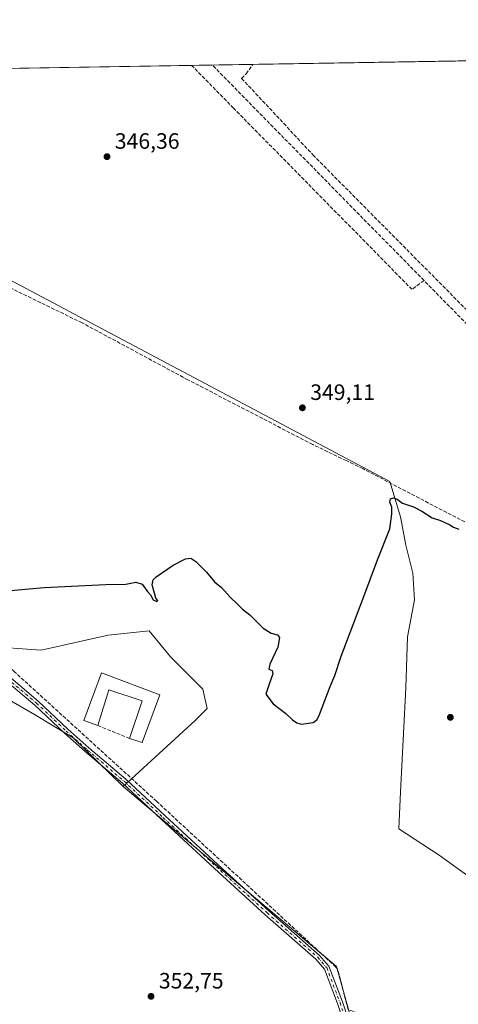
# Model space of a CAD drawing. Units: metres. Extents: x 615032 to 618519, y 4683108 to 4685482.
# Drawn here: x 617152 to 617349, y 4685039 to 4685482 of the extents above; entities that cross this region are included whole.
import ezdxf

# ---------------------------------------------------------------- set-up
doc = ezdxf.new("R2010")
doc.units = ezdxf.units.M
doc.header["$MEASUREMENT"] = 0
doc.linetypes.add('DGN Style 3', pattern=[2.307223458686699, 1.648016756204785, -0.6592067024819142])
doc.linetypes.add('DGN Style 4', pattern=[2.6384748266838614, 1.318413404963828, -0.6592067024819142, 0.001648016756204785, -0.6592067024819142])
for name, color, linetype, lineweight in [('Comarca CxS', 21, 'Continuous', 0), ('Comunidad Autónoma CxS', 142, 'Continuous', 0), ('Corriente artificial lineal', 4, 'DGN Style 3', 13), ('Cultivos herbáceos CxS', 92, 'Continuous', 0), ('Cultivos leñosos CxS', 92, 'Continuous', 0), ('Curva de nivel maestra', 30, 'Continuous', 30), ('Edificación industrial Cxs', 135, 'Continuous', 13), ('Entidad de ámbito territorial CxS', 92, 'Continuous', 0), ('Municipio CxS', 4, 'Continuous', 0), ('Muro lineal', 1, 'DGN Style 3', 13), ('Núcleo urbano CxS', 7, 'Continuous', 0), ('Pista no pavimentada Cxs', 111, 'Continuous', 0), ('Pista no pavimentada eje', 91, 'DGN Style 4', 0), ('Provincia CxS', 1, 'Continuous', 0), ('Punto de cota en terreno', 7, 'Continuous', 0), ('Rótulo de punto de cota en terreno', 7, 'Continuous', 0), ('Suelo desnudo CxS', 253, 'Continuous', 0)]:
    doc.layers.add(name, color=color, linetype=linetype, lineweight=lineweight)
doc.styles.add('Style-Arial', font='txt')

# ---------------------------------------------------------------- blocks, each defined once
blk = doc.blocks.new('*U9')
at = {"layer": 'Cultivos herbáceos CxS', "color": 92, "linetype": 'Continuous', "lineweight": 0}
blk.add_polyline3d([(617357.3488999996, 4685093.793500001, 352.8573999999935), (617340.6802000003, 4685105.6997, 352.6156999999948), (617322.4238, 4685117.606000001, 351.9425999999949), (617323.2176000001, 4685134.274800001, 351.1572000000015), (617325.5987999998, 4685181.106100001, 351.2262999999948), (617326.3925999999, 4685204.1249, 350.9671999999992), (617329.5675999997, 4685220.7937, 350.9973000000027), (617328.7737999996, 4685232.699999999, 351.0503000000026), (617325.5987999998, 4685245.4, 350.6441999999952), (617323.2176000001, 4685258.100099999, 350.3801999999997), (617318.4551999997, 4685273.975099999, 349.2612999999984), (617122.3984000003, 4685377.956499999, 345.7449999999953), (617096.3167000003, 4685405.785, 344.507500000007), (617066.2233999996, 4685444.086200001, 343.3911999999983), (617052.8057000004, 4685458.4296, 342.337400000004), (617367.2912999997, 4685463.6654, 346.1328999999969)], dxfattribs=at)
blk = doc.blocks.new('5PATER')
at = {"layer": 'Núcleo urbano CxS', "linetype": 'Continuous', "lineweight": 0}
h = blk.add_hatch(color=51, dxfattribs=at)
edge = h.paths.add_edge_path()
edge.add_ellipse((0, 0), major_axis=(-0.1095731443231308, -0.1110710700762829), ratio=0.9994222409660322, start_angle=0, end_angle=360)

msp = doc.modelspace()

# ---------------------------------------------------------------- linework, layer by layer
at = {"layer": 'Comarca CxS', "color": 21, "linetype": 'Continuous', "lineweight": 0, "flags": 128}
msp.add_lwpolyline([(615032.2500008575, 4685424.789983141), (618466.1500008818, 4685481.959983142), (618479.7586007435, 4684676.038910137), (618479.7947591873, 4684673.89789931), (618486.5017577346, 4684276.699704377)], dxfattribs=at)
at = {"layer": 'Comunidad Autónoma CxS', "color": 142, "linetype": 'Continuous', "lineweight": 0, "flags": 128}
msp.add_lwpolyline([(615542.1159519304, 4683119.471344183), (615070.2100008554, 4683111.619983164), (615064.6355487767, 4683451.310586778), (615061.3933673867, 4683648.879520525), (615032.2500008575, 4685424.789983141), (618466.1500008818, 4685481.959983142), (618479.7586007435, 4684676.038910137), (618479.7947591873, 4684673.89789931), (618486.5017577346, 4684276.699704377), (618505.2100008815, 4683168.769983164), (616569.6887898946, 4683136.567604543), (616421.9860000005, 4683134.110200001), (615863.3146006593, 4683124.815304233)], close=True, dxfattribs=at)
at = {"layer": 'Corriente artificial lineal', "color": 4, "linetype": 'DGN Style 3', "lineweight": 13, "extrusion": (-0.01013722366708911, 0.01030716021640023, 0.9998954941115582), "elevation": 42382.78759538346, "flags": 128}
msp.add_lwpolyline([(617305.634855974, 4685176.561271684), (617210.2287180088, 4685273.556624095)], dxfattribs=at)
at = {"layer": 'Corriente artificial lineal', "color": 4, "linetype": 'DGN Style 3', "lineweight": 13, "extrusion": (-0.01098767725567751, 0.01117011860255131, 0.999877242164722), "elevation": 45901.04208464598, "flags": 128}
msp.add_lwpolyline([(617337.7308187792, 4685106.143010424), (617300.3839044501, 4685144.105378808)], dxfattribs=at)
at = {"layer": 'Corriente artificial lineal', "color": 4, "linetype": 'DGN Style 3', "lineweight": 13}
for points in [[(617333.8300000001, 4685364.529999999, 348.0721999999951), (617328.3899999997, 4685360.550000001, 348.6367999999929), (617248.0199999996, 4685442.140000001, 347.2614000000031), (617229.1246999997, 4685461.3651, 346.6935999999987)], [(617371.1699999999, 4685326.57, 348.9066000000021), (617374.2999999998, 4685329.689999999, 348.8405000000057), (617372.7199999997, 4685331.439999999, 348.7562000000034), (617284.2599999999, 4685420.609999999, 347.2244000000064), (617251.6399999997, 4685455.550000001, 346.3022999999957), (617253.7400000002, 4685457.52, 346.1923999999999), (617256.6621000003, 4685461.8236, 346.2403999999952)], [(617298.7432000004, 4685283.401000001, 348.9186999999947), (617283.6901000004, 4685290.670100001, 348.8864999999932), (617227.4600999998, 4685319.8201, 347.5810999999958), (617179.8101000005, 4685345.450099999, 346.7845999999991), (617145.9600999998, 4685361.9301, 346.3747000000003), (617127.7100999998, 4685372.7301, 345.9474000000046), (617112.3300999999, 4685388.390100001, 345.3303000000014), (617095.6901000004, 4685407.390100001, 344.4336000000039)], [(617294.9299999997, 4685054.4, 354.5130999999965), (617294.1200000001, 4685055.380000001, 354.5519000000059), (617213.3391000004, 4685130.030400001, 353.4360000000015), (617149.4800000006, 4685188.210000001, 351.8056999999972), (617145.0499999998, 4685192.310000001, 351.438599999994), (617122.8300000001, 4685206.859999999, 351.0969999999944), (617107.1799999997, 4685216.27, 350.5816999999952), (617024.8700000001, 4685269.32, 346.0865000000049), (616984.0795, 4685294.834899999, 344.6034999999974)], [(617373.6465999996, 4685243.570499999, 349.9814000000042), (617356.3300999999, 4685253.670100001, 349.6297999999952), (617306.2001, 4685279.800100001, 349.079700000002), (617298.7432000004, 4685283.401000001, 348.9186999999947)], [(617333.8290999997, 4684943.045600001, 355.5522000000055), (617332.9500000002, 4684945.710000001, 355.4562000000006), (617304.1900000004, 4685034.67, 354.3169999999955), (617299.6699999999, 4685036.25, 354.4832000000025), (617294.9299999997, 4685054.4, 354.5130999999965)]]:
    msp.add_polyline3d(points, dxfattribs=at)
at = {"layer": 'Cultivos herbáceos CxS', "color": 92, "linetype": 'Continuous', "lineweight": 0, "extrusion": (0.0006528092490071023, 1.08689018361482e-05, 0.9999997868609531), "elevation": 800.1170088494198, "flags": 128}
msp.add_lwpolyline([(617256.304546027, 4685461.815080361), (617365.9539694035, 4685463.640680362)], dxfattribs=at)
at = {"layer": 'Cultivos herbáceos CxS', "color": 92, "linetype": 'Continuous', "lineweight": 0, "extrusion": (-0.0246919774814729, -0.0004110778231468485, 0.9996950221257871), "elevation": -16820.10904024161, "flags": 128}
msp.add_lwpolyline([(-4674537.828776215, 694757.6188850787), (-4674537.828776215, 694934.0161152506)], dxfattribs=at)
at = {"layer": 'Cultivos herbáceos CxS', "color": 92, "linetype": 'Continuous', "lineweight": 0, "extrusion": (0.06301857206237793, 0.001049384861608602, 0.9980118027191016), "elevation": 44159.75460471554, "flags": 128}
msp.add_lwpolyline([(4674535.216112006, -693751.0683840312), (4674535.216112006, -693760.4024332355)], dxfattribs=at)
at = {"layer": 'Cultivos herbáceos CxS', "color": 92, "linetype": 'Continuous', "lineweight": 0, "extrusion": (-0.007411368539754873, -0.000123392665428016, 0.9999725278179487), "elevation": -4806.637341584231, "flags": 128}
msp.add_lwpolyline([(617224.0518260192, 4685460.962666035), (617242.2755268026, 4685461.266066038)], dxfattribs=at)
at = {"layer": 'Cultivos herbáceos CxS', "color": 92, "linetype": 'Continuous', "lineweight": 0}
for points in [[(617096.3167000003, 4685405.785, 344.507500000007), (617122.3984000003, 4685377.956499999, 345.7449999999953), (617318.4551999997, 4685273.975099999, 349.2612999999984), (617323.2176000001, 4685258.100099999, 350.3801999999997), (617325.5987999998, 4685245.4, 350.6441999999952), (617328.7737999996, 4685232.699999999, 351.0503000000026), (617329.5675999997, 4685220.7937, 350.9973000000027), (617326.3925999999, 4685204.1249, 350.9671999999992), (617325.5987999998, 4685181.106100001, 351.2262999999948), (617323.2176000001, 4685134.274800001, 351.1572000000015), (617322.4238, 4685117.606000001, 351.9425999999949), (617340.6802000003, 4685105.6997, 352.6156999999948), (617357.3488999996, 4685093.793500001, 352.8573999999935), (617381.9551999997, 4685077.124700001, 353.5822999999946), (617400.5862999996, 4685071.121300001, 354.3200999999972)], [(617220.0854000002, 4684944.171900001, 353.5654000000068), (617080.7819999997, 4685048.1534, 350.2412999999942), (617054.1913000002, 4685007.672, 349.1903000000021), (617004.9787, 4685072.759600001, 348.1601999999984), (617005.9585999995, 4685081.7939, 348.7508999999991), (617028.4621000001, 4685148.1414, 348.8340000000026), (617028.4905000003, 4685148.1505, 348.8368000000046), (617028.5040999996, 4685148.190099999, 348.8368000000046), (617101.2040999997, 4685171.4987, 351.367499999993), (617141.1070999998, 4685179.0767, 351.9404000000068), (617148.7341, 4685174.706700001, 351.8993999999948), (617158.4027000006, 4685169.166300001, 352.084400000007), (617175.7067, 4685158.6193, 352.4753999999957), (617198.2608000003, 4685136.717399999, 352.652700000006), (617198.2637999998, 4685136.714500001, 352.6527999999962), (617294.3778999997, 4685055.693399999, 354.5194000000047), (617321.8947000002, 4684957.268200001, 354.8022999999957)], [(617198.2637999998, 4685136.714500001, 352.6527999999962), (617198.2608000003, 4685136.717399999, 352.652700000006), (617175.7067, 4685158.6193, 352.4753999999957), (617158.4027000006, 4685169.166300001, 352.084400000007), (617148.7341, 4685174.706700001, 351.8993999999948), (617141.1070999998, 4685179.0767, 351.9404000000068), (617101.2040999997, 4685171.4987, 351.367499999993), (617028.5040999996, 4685148.190099999, 348.8368000000046), (617028.4905000003, 4685148.1505, 348.8368000000046), (617028.4621000001, 4685148.1414, 348.8340000000026)], [(617198.2637999998, 4685136.714500001, 352.6527999999962), (617294.3778999997, 4685055.693399999, 354.5194000000047), (617321.8947000002, 4684957.268200001, 354.8022999999957), (617331.4197000006, 4684924.459799999, 356.178700000004), (617345.7676999997, 4684883.030900001, 357.9357000000018)]]:
    msp.add_polyline3d(points, dxfattribs=at)
at = {"layer": 'Cultivos leñosos CxS', "color": 92, "linetype": 'Continuous', "lineweight": 0}
for points in [[(617096.3167000003, 4685405.785, 344.507500000007), (617122.3984000003, 4685377.956499999, 345.7449999999953), (617318.4551999997, 4685273.975099999, 349.2612999999984), (617323.2176000001, 4685258.100099999, 350.3801999999997), (617325.5987999998, 4685245.4, 350.6441999999952), (617328.7737999996, 4685232.699999999, 351.0503000000026), (617329.5675999997, 4685220.7937, 350.9973000000027), (617326.3925999999, 4685204.1249, 350.9671999999992), (617325.5987999998, 4685181.106100001, 351.2262999999948), (617323.2176000001, 4685134.274800001, 351.1572000000015), (617322.4238, 4685117.606000001, 351.9425999999949), (617340.6802000003, 4685105.6997, 352.6156999999948), (617357.3488999996, 4685093.793500001, 352.8573999999935), (617381.9551999997, 4685077.124700001, 353.5822999999946), (617400.5862999996, 4685071.121300001, 354.3200999999972)], [(617122.3984000003, 4685377.956499999, 345.7449999999953), (617318.4551999997, 4685273.975099999, 349.2612999999984), (617323.2176000001, 4685258.100099999, 350.3801999999997), (617325.5987999998, 4685245.4, 350.6441999999952), (617328.7737999996, 4685232.699999999, 351.0503000000026), (617329.5675999997, 4685220.7937, 350.9973000000027), (617326.3925999999, 4685204.1249, 350.9671999999992), (617325.5987999998, 4685181.106100001, 351.2262999999948), (617323.2176000001, 4685134.274800001, 351.1572000000015), (617322.4238, 4685117.606000001, 351.9425999999949), (617340.6802000003, 4685105.6997, 352.6156999999948), (617357.3488999996, 4685093.793500001, 352.8573999999935)], [(616985.3809000002, 4685291.6248, 344.8031999999948), (617059.9199000001, 4685249.5503, 347.3502000000008), (617136.1167000001, 4685199.9483, 351.1385000000009), (617161.3740999997, 4685198.007300001, 351.1535000000004), (617191.4914999995, 4685204.806299999, 351.5283999999957), (617209.9493000006, 4685206.7523, 351.2728000000061), (617219.6639, 4685195.088099999, 352.017200000002), (617234.2358999997, 4685180.508300001, 352.2021999999997), (617236.1782999998, 4685171.7589, 352.3430999999982), (617230.8085000003, 4685166.369100001, 352.9627000000037), (617198.2637999998, 4685136.714500001, 352.6527999999962)], [(617321.8947000002, 4684957.268200001, 354.8022999999957), (617294.3778999997, 4685055.693399999, 354.5194000000047), (617198.2637999998, 4685136.714500001, 352.6527999999962), (617230.8085000003, 4685166.369100001, 352.9627000000037), (617236.1782999998, 4685171.7589, 352.3430999999982), (617234.2358999997, 4685180.508300001, 352.2021999999997), (617219.6639, 4685195.088099999, 352.017200000002), (617209.9493000006, 4685206.7523, 351.2728000000061), (617191.4914999995, 4685204.806299999, 351.5283999999957), (617161.3740999997, 4685198.007300001, 351.1535000000004), (617136.1167000001, 4685199.9483, 351.1385000000009)], [(617198.2637999998, 4685136.714500001, 352.6527999999962), (617294.3778999997, 4685055.693399999, 354.5194000000047), (617321.8947000002, 4684957.268200001, 354.8022999999957), (617331.4197000006, 4684924.459799999, 356.178700000004), (617345.7676999997, 4684883.030900001, 357.9357000000018)]]:
    msp.add_polyline3d(points, dxfattribs=at)
at = {"layer": 'Curva de nivel maestra', "color": 30, "linetype": 'Continuous', "lineweight": 30, "elevation": 349.9999999999999, "flags": 128}
msp.add_lwpolyline([(617117.3600000005, 4685222.190099999), (617162.7199999997, 4685226.3201), (617190.4600000001, 4685227.6801), (617199.4699999997, 4685227.840100001), (617204.0199999996, 4685228.700099999), (617206.9000000004, 4685227.780099999), (617209.1900000004, 4685224.6801), (617210.5999999996, 4685222.950099999), (617211.7699999996, 4685220.700099999), (617213.4299999997, 4685219.970100001), (617213.9100000003, 4685220.450099999), (617212.9600000001, 4685221.550100001), (617212.4000000004, 4685223.7501), (617211.4199999999, 4685227.4801), (617211.8700000001, 4685229.710100001), (617213.1399999997, 4685231.0701), (617220.8499999996, 4685236.380100001), (617226.3200000003, 4685239.130100001), (617228.7800000003, 4685239.4801), (617231.04, 4685238.0701), (617235.7999999998, 4685233.1601), (617239.4600000001, 4685228.8101), (617242.5499999998, 4685226.2401), (617246.5599999996, 4685221.9101), (617249.8700000001, 4685218.850099999), (617252.0800000001, 4685216.5801), (617255.3200000003, 4685213.960100001), (617261.3499999996, 4685208.040100001), (617264.9800000006, 4685205.670100001), (617267.8399999999, 4685205.0001), (617268.7699999996, 4685203.8201), (617267.9400000004, 4685199.350099999), (617264.4199999999, 4685191.7601), (617263.9900000002, 4685189.4901), (617265.4199999999, 4685188.960100001), (617265.6799999997, 4685187.4801), (617264.0199999996, 4685182.690099999), (617262.6399999997, 4685178.2501), (617265.9400000004, 4685173.970100001), (617271.6399999997, 4685169.5101), (617274.5999999996, 4685166.6801), (617276.4900000002, 4685165.360099999), (617278.6600000003, 4685164.6801), (617283.8799999999, 4685165.540100001), (617285.7199999997, 4685166.890100001), (617286.7000000002, 4685169.140100001), (617291.5300000003, 4685181.6801), (617293.6100000005, 4685186.710100001), (617296.5700000003, 4685195.380100001), (617306.3099999996, 4685221.050100001), (617312.8700000001, 4685238.710100001), (617318.4199999999, 4685252.640100001), (617319.4000000004, 4685259.4301), (617319.3600000005, 4685262.4001), (617318.5, 4685264.720100001), (617318.7599999999, 4685266.200099999), (617320.0999999996, 4685266.6501), (617321.7199999997, 4685266.0801), (617324.1600000003, 4685264.2301), (617329.0899999999, 4685262.600099999), (617332.8499999996, 4685260.710100001), (617337.5, 4685257.6801), (617341.3099999996, 4685256.460100001), (617343.1600000003, 4685255.520099999), (617345.4600000001, 4685254.4901), (617347.0800000001, 4685253.440099999), (617349.4900000002, 4685252.520099999)], dxfattribs=at)
at = {"layer": 'Edificación industrial Cxs', "color": 135, "linetype": 'Continuous', "lineweight": 13, "elevation": 355.7955999999978, "flags": 128}
msp.add_lwpolyline([(617188.4801000003, 4685187.800100001), (617214.8400999998, 4685177.9101), (617206.8701, 4685156.440099999), (617201.2301000003, 4685158.3301), (617206.8800999997, 4685175.2301), (617191.8601000002, 4685180.2601), (617186.9001000002, 4685164.120100001), (617180.5100999996, 4685166.3301)], close=True, dxfattribs=at)
at = {"layer": 'Edificación industrial Cxs', "color": 135, "linetype": 'Continuous', "lineweight": 13, "extrusion": (-0.04508686693121283, 0.03070773324184152, 0.9985109962085921), "elevation": 116397.1480566053, "flags": 128}
msp.add_lwpolyline([(-4219768.65624424, -2124073.167029792), (-4219766.885776553, -2124079.702221941), (-4219789.117449242, -2124085.209014988)], dxfattribs=at)
at = {"layer": 'Edificación industrial Cxs', "color": 135, "linetype": 'Continuous', "lineweight": 13}
for points in [[(617188.4801000003, 4685187.800100001, 353.2718000000023), (617214.8400999998, 4685177.9101, 354.1882000000041), (617206.8701, 4685156.440099999, 354.2158000000054), (617201.2301000003, 4685158.3301, 354.616599999994)], [(617201.2301000003, 4685158.3301, 354.616599999994), (617206.8800999997, 4685175.2301, 355.7955999999977), (617191.8601000002, 4685180.2601, 355.3671000000031), (617186.9001000002, 4685164.120100001, 353.928700000004)]]:
    msp.add_polyline3d(points, dxfattribs=at)
at = {"layer": 'Entidad de ámbito territorial CxS', "color": 92, "linetype": 'Continuous', "lineweight": 0, "flags": 128}
msp.add_lwpolyline([(615032.2500008575, 4685424.789983141), (618466.1500008818, 4685481.959983142)], dxfattribs=at)
at = {"layer": 'Municipio CxS', "color": 4, "linetype": 'Continuous', "lineweight": 0, "flags": 128}
msp.add_lwpolyline([(615032.2500008575, 4685424.789983141), (618466.1500008818, 4685481.959983142), (618479.7586007435, 4684676.038910137), (618479.7947591873, 4684673.89789931), (618486.5017577346, 4684276.699704377)], dxfattribs=at)
at = {"layer": 'Muro lineal', "color": 1, "linetype": 'DGN Style 3', "lineweight": 13, "extrusion": (-0.04122633174633517, 0.01665739433643721, 0.9990109713034495), "elevation": 52951.85304077693, "flags": 128}
msp.add_lwpolyline([(-4575189.224728127, -1181745.440602238), (-4575189.224728127, -1181729.969784341)], dxfattribs=at)
at = {"layer": 'Pista no pavimentada Cxs', "color": 111, "linetype": 'Continuous', "lineweight": 0}
for points in [[(617327.7260999996, 4684936.6643, 355.8499000000011), (617327.8838999998, 4684942.774499999, 355.5126000000019), (617321.8894999997, 4684961.3095, 354.9379999999946), (617310.5217000004, 4684992.745100001, 354.7308000000049), (617300.4052999998, 4685022.329500001, 354.6913000000059), (617294.8620999996, 4685038.9803, 354.6420999999973), (617288.9347000001, 4685054.492699999, 354.6013999999996), (617285.0899, 4685058.958500001, 354.6070999999938), (617262.3262999998, 4685078.928900001, 354.4195000000037), (617241.3284999998, 4685098.023700001, 354.068299999999), (617215.4221000001, 4685121.9099, 353.5026999999973), (617197.9693, 4685138.1351, 352.8086000000039), (617181.3309000004, 4685152.303900001, 352.5118999999977), (617171.7839000003, 4685160.790300001, 352.543399999995), (617158.4675000003, 4685173.315099999, 352.3975999999966), (617143.2578999996, 4685186.168099999, 351.9526000000042), (617137.7467, 4685188.415100001, 351.820200000002), (617137.2123999996, 4685188.601700001, 351.8132999999943)], [(617144.5147000002, 4685188.248299999, 351.876099999994), (617160.0652999999, 4685175.107100001, 352.5393999999943), (617173.4035, 4685162.5615, 352.5844999999972), (617182.9062999999, 4685154.114499999, 352.672900000005), (617199.5651000004, 4685139.928500001, 353.0344999999944), (617217.0526999999, 4685123.6711, 353.7283000000025), (617242.9493000006, 4685099.7937, 354.1578000000009), (617263.9250999996, 4685080.718900001, 354.4085999999952), (617286.7991000004, 4685060.651900001, 354.7467999999935), (617291.0268999999, 4685055.740900001, 354.7229999999981), (617297.1227000002, 4685039.788100001, 354.5991999999969), (617302.6793000001, 4685023.096899999, 354.7060999999958)], [(617144.5147000002, 4685188.248299999, 351.876099999994), (617160.0652999999, 4685175.107100001, 352.5393999999943), (617173.4035, 4685162.5615, 352.5844999999972), (617182.9062999999, 4685154.114499999, 352.672900000005), (617199.5651000004, 4685139.928500001, 353.0344999999944), (617217.0526999999, 4685123.6711, 353.7283000000025), (617242.9493000006, 4685099.7937, 354.1578000000009), (617263.9250999996, 4685080.718900001, 354.4085999999952), (617286.7991000004, 4685060.651900001, 354.7467999999935), (617291.0268999999, 4685055.740900001, 354.7229999999981), (617297.1227000002, 4685039.788100001, 354.5991999999969), (617302.6793000001, 4685023.096899999, 354.7060999999958)], [(617300.4052999998, 4685022.329500001, 354.6913000000059), (617294.8620999996, 4685038.9803, 354.6420999999973), (617288.9347000001, 4685054.492699999, 354.6013999999996), (617285.0899, 4685058.958500001, 354.6070999999938), (617262.3262999998, 4685078.928900001, 354.4195000000037), (617241.3284999998, 4685098.023700001, 354.068299999999), (617215.4221000001, 4685121.9099, 353.5026999999973), (617197.9693, 4685138.1351, 352.8086000000039), (617181.3309000004, 4685152.303900001, 352.5118999999977), (617171.7839000003, 4685160.790300001, 352.543399999995), (617158.4675000003, 4685173.315099999, 352.3975999999966), (617143.2578999996, 4685186.168099999, 351.9526000000042)]]:
    msp.add_polyline3d(points, dxfattribs=at)
at = {"layer": 'Pista no pavimentada eje', "color": 91, "linetype": 'DGN Style 4', "lineweight": 0}
msp.add_polyline3d([(617137.1612999998, 4685189.7371, 351.7982000000048), (617137.9484999999, 4685189.615700001, 351.8024000000005), (617143.8863000004, 4685187.2083, 351.9226999999955), (617159.2664999999, 4685174.211100001, 352.4569999999949), (617172.5937000001, 4685161.675899999, 352.5494999999937), (617182.1187000005, 4685153.2093, 352.5932999999932), (617198.7670999998, 4685139.0319, 352.9306999999972), (617216.2373000003, 4685122.7905, 353.625), (617242.1388999998, 4685098.908700001, 354.1202999999951), (617263.1256999997, 4685079.823899999, 354.4253000000026), (617285.9445000002, 4685059.805299999, 354.6806999999972), (617289.9808999998, 4685055.116900001, 354.665599999993), (617295.9923, 4685039.384299999, 354.6217000000034), (617297.2225000003, 4685035.688899999, 354.6328000000067)], dxfattribs=at)
at = {"layer": 'Provincia CxS', "color": 1, "linetype": 'Continuous', "lineweight": 0, "flags": 128}
msp.add_lwpolyline([(615542.1159519304, 4683119.471344183), (615070.2100008554, 4683111.619983164), (615064.6355487767, 4683451.310586778), (615061.3933673867, 4683648.879520525), (615032.2500008575, 4685424.789983141), (618466.1500008818, 4685481.959983142), (618479.7586007435, 4684676.038910137), (618479.7947591873, 4684673.89789931), (618486.5017577346, 4684276.699704377), (618505.2100008815, 4683168.769983164), (616569.6887898946, 4683136.567604543), (616421.9860000005, 4683134.110200001), (615863.3146006593, 4683124.815304233)], close=True, dxfattribs=at)
at = {"layer": 'Suelo desnudo CxS', "color": 253, "linetype": 'Continuous', "lineweight": 0}
for points in [[(616985.3809000002, 4685291.6248, 344.8031999999948), (617059.9199000001, 4685249.5503, 347.3502000000008), (617136.1167000001, 4685199.9483, 351.1385000000009), (617161.3740999997, 4685198.007300001, 351.1535000000004), (617191.4914999995, 4685204.806299999, 351.5283999999957), (617209.9493000006, 4685206.7523, 351.2728000000061), (617219.6639, 4685195.088099999, 352.017200000002), (617234.2358999997, 4685180.508300001, 352.2021999999997), (617236.1782999998, 4685171.7589, 352.3430999999982), (617230.8085000003, 4685166.369100001, 352.9627000000037), (617198.2637999998, 4685136.714500001, 352.6527999999962)], [(617136.1167000001, 4685199.9483, 351.1385000000009), (617161.3740999997, 4685198.007300001, 351.1535000000004), (617191.4914999995, 4685204.806299999, 351.5283999999957), (617209.9493000006, 4685206.7523, 351.2728000000061), (617219.6639, 4685195.088099999, 352.017200000002), (617234.2358999997, 4685180.508300001, 352.2021999999997), (617236.1782999998, 4685171.7589, 352.3430999999982), (617230.8085000003, 4685166.369100001, 352.9627000000037), (617198.2637999998, 4685136.714500001, 352.6527999999962), (617198.2608000003, 4685136.717399999, 352.652700000006), (617175.7067, 4685158.6193, 352.4753999999957), (617158.4027000006, 4685169.166300001, 352.084400000007), (617148.7341, 4685174.706700001, 351.8993999999948)], [(617198.2637999998, 4685136.714500001, 352.6527999999962), (617198.2608000003, 4685136.717399999, 352.652700000006), (617175.7067, 4685158.6193, 352.4753999999957), (617158.4027000006, 4685169.166300001, 352.084400000007), (617148.7341, 4685174.706700001, 351.8993999999948), (617141.1070999998, 4685179.0767, 351.9404000000068), (617101.2040999997, 4685171.4987, 351.367499999993), (617028.5040999996, 4685148.190099999, 348.8368000000046), (617028.4905000003, 4685148.1505, 348.8368000000046), (617028.4621000001, 4685148.1414, 348.8340000000026)]]:
    msp.add_polyline3d(points, dxfattribs=at)

# ---------------------------------------------------------------- block references
at = {"layer": 'Cultivos herbáceos CxS', "color": 92, "linetype": 'Continuous', "lineweight": 0}
msp.add_blockref('*U9', (0, 0), dxfattribs=at)
at = {"layer": 'Punto de cota en terreno', "color": 7, "linetype": 'Continuous', "lineweight": 0, "xscale": 10, "yscale": 10, "zscale": 10}
for p in [(617191.0199999996, 4685420.300000001, 346.3600000000006), (617279.0499999998, 4685307.210000001, 349.1100000000006), (617345.7199999997, 4685167.84, 352.429999999993), (617210.8700000001, 4685042.199999999, 352.75)]:
    msp.add_blockref('5PATER', p, dxfattribs=at)

# ---------------------------------------------------------------- texts
at = {"layer": 'Rótulo de punto de cota en terreno', "color": 7, "linetype": 'Continuous', "lineweight": 0, "style": 'Style-Arial'}
for s, p in [('346,36', (617194.5477999998, 4685423.8278)), ('349,11', (617282.5778000001, 4685310.7378)), ('352,75', (617214.3978000004, 4685045.727800001))]:
    msp.add_text(s, height=7.000000000000002, dxfattribs=at).set_placement(p)

doc.saveas('drawing.dxf')
